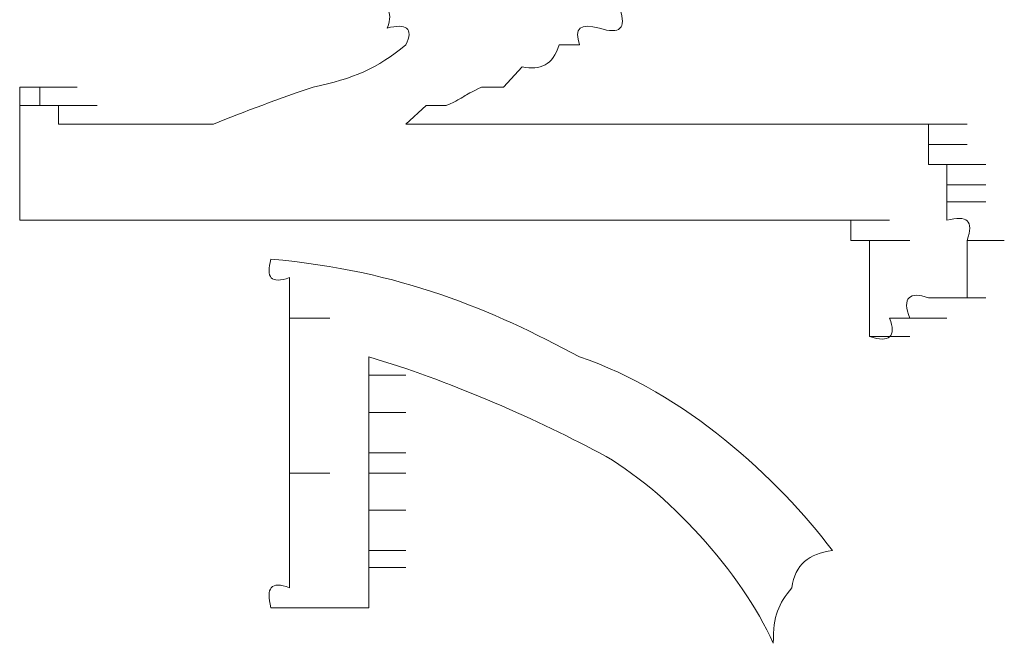
# Model space of a CAD drawing. Units: inches. Extents: x -831 to 1396, y -524 to 1067.
# Drawn here: x -633 to -628, y 161 to 164 of the extents above; entities that cross this region are included whole.
import ezdxf

# ---------------------------------------------------------------- set-up
doc = ezdxf.new("R2010")
doc.units = ezdxf.units.IN
doc.header["$MEASUREMENT"] = 0
doc.layers.add('图层 1', color=7, linetype='Continuous')

msp = doc.modelspace()

# ---------------------------------------------------------------- linework, layer by layer
at = {"layer": '图层 1', "lineweight": 0}
for points in [[(-630.49, 164.3426), (-630.3858, 164.3426)], [(-630.7768, 164.1253), (-630.6812, 164.2296)], [(-633.2711, 164.0297), (-633.2711, 164.1253)], [(-633.2711, 164.1253), (-633.0712, 164.1253)], [(-633.2711, 164.1253), (-633.0712, 164.1253)], [(-633.2711, 164.1253), (-633.0712, 164.1253)], [(-633.2711, 164.1253), (-633.0712, 164.1253)], [(-633.2711, 164.1253), (-633.0712, 164.1253)], [(-633.2711, 164.1253), (-633.0712, 164.1253)], [(-633.2711, 164.1253), (-633.0712, 164.1253)], [(-633.2711, 164.1253), (-633.0712, 164.1253)], [(-633.2711, 164.1253), (-633.0712, 164.1253)], [(-633.2711, 164.1253), (-633.0712, 164.1253)], [(-633.2711, 164.1253), (-633.0712, 164.1253)], [(-633.2711, 164.1253), (-633.1668, 164.1253)], [(-633.1668, 164.1253), (-632.9756, 164.1253)], [(-633.1668, 164.1253), (-632.9756, 164.1253)], [(-633.1668, 164.1253), (-632.9756, 164.1253)], [(-633.1668, 164.1253), (-632.9756, 164.1253)], [(-633.1668, 164.1253), (-632.9756, 164.1253)], [(-633.1668, 164.1253), (-632.9756, 164.1253)], [(-633.1668, 164.1253), (-632.9756, 164.1253)], [(-633.1668, 164.1253), (-632.9756, 164.1253)], [(-633.1668, 164.1253), (-632.9756, 164.1253)], [(-633.1668, 164.1253), (-632.9756, 164.1253)], [(-633.1668, 164.1253), (-632.9756, 164.1253)], [(-633.1668, 164.1253), (-632.9756, 164.1253)], [(-633.1668, 164.1253), (-632.9756, 164.1253)], [(-633.1668, 164.1253), (-632.9756, 164.1253)], [(-633.1668, 164.1253), (-632.9756, 164.1253)], [(-633.1668, 164.1253), (-632.9756, 164.1253)], [(-633.1668, 164.1253), (-632.9756, 164.1253)], [(-633.1668, 164.1253), (-632.9756, 164.1253)], [(-633.1668, 164.1253), (-632.9756, 164.1253)], [(-633.1668, 164.1253), (-632.9756, 164.1253)], [(-633.1668, 164.1253), (-632.9756, 164.1253)], [(-633.1668, 164.1253), (-632.9756, 164.1253)], [(-633.1668, 164.1253), (-632.9756, 164.1253)], [(-633.1668, 164.1253), (-632.9756, 164.1253)], [(-633.1668, 164.1253), (-632.9756, 164.1253)], [(-633.1668, 164.1253), (-632.9756, 164.1253)], [(-633.1668, 164.1253), (-632.9756, 164.1253)], [(-633.1668, 164.1253), (-632.9756, 164.1253)], [(-633.1668, 164.1253), (-632.9756, 164.1253)], [(-633.1668, 164.1253), (-632.9756, 164.1253)], [(-633.1668, 164.1253), (-632.9756, 164.1253)], [(-633.1668, 164.1253), (-632.9756, 164.1253)], [(-633.1668, 164.1253), (-632.9756, 164.1253)], [(-633.1668, 164.1253), (-632.9756, 164.1253)], [(-633.1668, 164.1253), (-632.9756, 164.1253)], [(-633.1668, 164.1253), (-632.9756, 164.1253)], [(-633.1668, 164.1253), (-632.9756, 164.1253)], [(-633.1668, 164.1253), (-632.9756, 164.1253)], [(-633.1668, 164.1253), (-632.9756, 164.1253)], [(-633.1668, 164.1253), (-632.9756, 164.1253)], [(-633.1668, 164.1253), (-632.9756, 164.1253)], [(-633.1668, 164.1253), (-632.9756, 164.1253)], [(-633.1668, 164.1253), (-632.9756, 164.1253)], [(-633.1668, 164.1253), (-632.9756, 164.1253)], [(-633.1668, 164.1253), (-632.9756, 164.1253)], [(-633.1668, 164.1253), (-632.9756, 164.1253)], [(-633.1668, 164.1253), (-632.9756, 164.1253)], [(-633.1668, 164.1253), (-633.1668, 164.0297)], [(-630.8898, 164.1253), (-630.7768, 164.1253)], [(-633.2711, 164.0297), (-633.0712, 164.0297)], [(-633.2711, 164.0297), (-633.0712, 164.0297)], [(-633.2711, 164.0297), (-633.0712, 164.0297)], [(-633.2711, 164.0297), (-633.0712, 164.0297)], [(-633.2711, 164.0297), (-633.0712, 164.0297)], [(-633.2711, 164.0297), (-633.0712, 164.0297)], [(-633.2711, 164.0297), (-633.0712, 164.0297)], [(-633.2711, 164.0297), (-633.0712, 164.0297)], [(-633.2711, 164.0297), (-633.0712, 164.0297)], [(-633.2711, 164.0297), (-633.0712, 164.0297)], [(-633.2711, 164.0297), (-633.0712, 164.0297)], [(-633.2711, 164.0297), (-633.0712, 164.0297)], [(-633.2711, 164.0297), (-633.0712, 164.0297)], [(-633.2711, 164.0297), (-633.0712, 164.0297)], [(-633.2711, 164.0297), (-633.0712, 164.0297)], [(-633.2711, 164.0297), (-633.0712, 164.0297)], [(-633.2711, 164.0297), (-633.0712, 164.0297)], [(-633.2711, 164.0297), (-633.2711, 163.9341)], [(-633.2711, 164.0297), (-633.0712, 164.0297)], [(-633.1668, 164.0297), (-632.9756, 164.0297)], [(-633.1668, 164.0297), (-632.9756, 164.0297)], [(-633.1668, 164.0297), (-632.9756, 164.0297)], [(-633.1668, 164.0297), (-632.9756, 164.0297)], [(-633.1668, 164.0297), (-633.0712, 164.0297)], [(-633.0712, 164.0297), (-632.8713, 164.0297)], [(-633.0712, 164.0297), (-632.8713, 164.0297)], [(-633.0712, 164.0297), (-632.8713, 164.0297)], [(-633.0712, 164.0297), (-632.8713, 164.0297)], [(-633.0712, 164.0297), (-632.8713, 164.0297)], [(-633.0712, 164.0297), (-632.8713, 164.0297)], [(-633.0712, 164.0297), (-632.8713, 164.0297)], [(-633.0712, 164.0297), (-632.8713, 164.0297)], [(-633.0712, 164.0297), (-632.8713, 164.0297)], [(-633.0712, 164.0297), (-632.8713, 164.0297)], [(-633.0712, 164.0297), (-632.8713, 164.0297)], [(-633.0712, 164.0297), (-632.8713, 164.0297)], [(-633.0712, 164.0297), (-632.8713, 164.0297)], [(-633.0712, 164.0297), (-632.8713, 164.0297)], [(-633.0712, 164.0297), (-632.8713, 164.0297)], [(-633.0712, 164.0297), (-633.0712, 163.9341)], [(-633.0712, 164.0297), (-632.8713, 164.0297)], [(-633.0712, 164.0297), (-632.8713, 164.0297)], [(-633.0712, 164.0297), (-632.8713, 164.0297)], [(-633.0712, 164.0297), (-632.8713, 164.0297)], [(-633.0712, 164.0297), (-632.8713, 164.0297)], [(-631.2809, 163.9341), (-631.1766, 164.0297)], [(-631.1766, 164.0297), (-631.0723, 164.0297)], [(-633.0712, 163.9341), (-632.8713, 163.9341)], [(-633.0712, 163.9341), (-632.8713, 163.9341)], [(-633.0712, 163.9341), (-632.8713, 163.9341)], [(-633.0712, 163.9341), (-632.8713, 163.9341)], [(-633.0712, 163.9341), (-632.8713, 163.9341)], [(-633.0712, 163.9341), (-632.8713, 163.9341)], [(-633.0712, 163.9341), (-632.9756, 163.9341)], [(-632.9756, 163.9341), (-632.767, 163.9341)], [(-632.9756, 163.9341), (-632.767, 163.9341)], [(-632.9756, 163.9341), (-632.767, 163.9341)], [(-632.9756, 163.9341), (-632.767, 163.9341)], [(-632.9756, 163.9341), (-632.767, 163.9341)], [(-632.9756, 163.9341), (-632.767, 163.9341)], [(-632.9756, 163.9341), (-632.767, 163.9341)], [(-632.9756, 163.9341), (-632.767, 163.9341)], [(-632.9756, 163.9341), (-632.767, 163.9341)], [(-632.9756, 163.9341), (-632.767, 163.9341)], [(-632.9756, 163.9341), (-632.767, 163.9341)], [(-632.9756, 163.9341), (-632.767, 163.9341)], [(-632.9756, 163.9341), (-632.767, 163.9341)], [(-632.9756, 163.9341), (-632.767, 163.9341)], [(-632.9756, 163.9341), (-632.767, 163.9341)], [(-632.9756, 163.9341), (-632.767, 163.9341)], [(-632.9756, 163.9341), (-632.767, 163.9341)], [(-632.9756, 163.9341), (-632.767, 163.9341)], [(-632.9756, 163.9341), (-632.767, 163.9341)], [(-632.9756, 163.9341), (-632.767, 163.9341)], [(-632.9756, 163.9341), (-632.767, 163.9341)], [(-632.9756, 163.9341), (-632.767, 163.9341)], [(-632.9756, 163.9341), (-632.767, 163.9341)], [(-632.9756, 163.9341), (-632.767, 163.9341)], [(-632.9756, 163.9341), (-632.767, 163.9341)], [(-632.9756, 163.9341), (-632.767, 163.9341)], [(-632.9756, 163.9341), (-632.767, 163.9341)], [(-632.9756, 163.9341), (-632.767, 163.9341)], [(-632.9756, 163.9341), (-632.767, 163.9341)], [(-632.9756, 163.9341), (-632.767, 163.9341)], [(-632.9756, 163.9341), (-632.767, 163.9341)], [(-632.9756, 163.9341), (-632.767, 163.9341)], [(-632.9756, 163.9341), (-632.767, 163.9341)], [(-632.9756, 163.9341), (-632.767, 163.9341)], [(-632.9756, 163.9341), (-632.8713, 163.9341)], [(-632.8713, 163.9341), (-632.2716, 163.9341)], [(-631.2809, 163.9341), (-628.8909, 163.9341)], [(-628.8909, 163.9341), (-628.6824, 163.9341)], [(-628.7867, 163.9341), (-628.8909, 163.9341)], [(-628.7867, 163.9341), (-628.5868, 163.9341)], [(-628.7867, 163.9341), (-628.5868, 163.9341)], [(-628.7867, 163.9341), (-628.5868, 163.9341)], [(-628.7867, 163.9341), (-628.5868, 163.9341)], [(-628.7867, 163.9341), (-628.5868, 163.9341)], [(-628.7867, 163.9341), (-628.5868, 163.9341)], [(-628.7867, 163.9341), (-628.5868, 163.9341)], [(-628.7867, 163.9341), (-628.5868, 163.9341)], [(-628.7867, 163.9341), (-628.5868, 163.9341)], [(-628.7867, 163.9341), (-628.5868, 163.9341)], [(-628.7867, 163.9341), (-628.5868, 163.9341)], [(-628.7867, 163.9341), (-628.5868, 163.9341)], [(-628.7867, 163.9341), (-628.5868, 163.9341)], [(-628.7867, 163.9341), (-628.5868, 163.9341)], [(-628.7867, 163.9341), (-628.6824, 163.9341)], [(-628.6824, 163.9341), (-628.4912, 163.9341)], [(-628.6824, 163.9341), (-628.4912, 163.9341)], [(-628.6824, 163.9341), (-628.4912, 163.9341)], [(-628.6824, 163.9341), (-628.4912, 163.9341)], [(-628.6824, 163.9341), (-628.4912, 163.9341)], [(-628.6824, 163.9341), (-628.4912, 163.9341)], [(-628.6824, 163.9341), (-628.4912, 163.9341)], [(-628.6824, 163.9341), (-628.4912, 163.9341)], [(-628.6824, 163.9341), (-628.4912, 163.9341)], [(-628.6824, 163.9341), (-628.4912, 163.9341)], [(-628.6824, 163.9341), (-628.4912, 163.9341)], [(-628.6824, 163.9341), (-628.4912, 163.9341)], [(-628.6824, 163.9341), (-628.4912, 163.9341)], [(-628.6824, 163.9341), (-628.4912, 163.9341)], [(-628.6824, 163.9341), (-628.4912, 163.9341)], [(-628.6824, 163.9341), (-628.4912, 163.9341)], [(-628.6824, 163.9341), (-628.4912, 163.9341)], [(-628.6824, 163.9341), (-628.4912, 163.9341)], [(-628.6824, 163.9341), (-628.4912, 163.9341)], [(-628.6824, 163.9341), (-628.5868, 163.9341)], [(-628.5868, 163.9341), (-628.3869, 163.9341)], [(-628.5868, 163.9341), (-628.5868, 163.8298)], [(-628.5868, 163.8298), (-628.3869, 163.8298)], [(-628.5868, 163.8298), (-628.3869, 163.8298)], [(-628.5868, 163.8298), (-628.3869, 163.8298)], [(-628.5868, 163.8298), (-628.3869, 163.8298)], [(-628.5868, 163.8298), (-628.3869, 163.8298)], [(-628.5868, 163.8298), (-628.3869, 163.8298)], [(-628.5868, 163.8298), (-628.3869, 163.8298)], [(-628.5868, 163.8298), (-628.3869, 163.8298)], [(-628.5868, 163.8298), (-628.3869, 163.8298)], [(-628.5868, 163.8298), (-628.3869, 163.8298)], [(-628.5868, 163.8298), (-628.3869, 163.8298)], [(-628.5868, 163.8298), (-628.3869, 163.8298)], [(-628.5868, 163.8298), (-628.3869, 163.8298)], [(-628.5868, 163.8298), (-628.3869, 163.8298)], [(-628.5868, 163.8298), (-628.3869, 163.8298)], [(-628.5868, 163.8298), (-628.3869, 163.8298)], [(-628.5868, 163.8298), (-628.3869, 163.8298)], [(-628.5868, 163.8298), (-628.3869, 163.8298)], [(-628.5868, 163.8298), (-628.3869, 163.8298)], [(-628.5868, 163.8298), (-628.5868, 163.7255)], [(-628.5868, 163.7255), (-628.3869, 163.7255)], [(-628.5868, 163.7255), (-628.3869, 163.7255)], [(-628.5868, 163.7255), (-628.4912, 163.7255)], [(-628.4912, 163.7255), (-628.2913, 163.7255)], [(-628.4912, 163.7255), (-628.2913, 163.7255)], [(-628.4912, 163.7255), (-628.2913, 163.7255)], [(-628.4912, 163.7255), (-628.2913, 163.7255)], [(-628.4912, 163.7255), (-628.2913, 163.7255)], [(-628.4912, 163.7255), (-628.2913, 163.7255)], [(-628.4912, 163.7255), (-628.2913, 163.7255)], [(-628.4912, 163.7255), (-628.2913, 163.7255)], [(-628.4912, 163.7255), (-628.2913, 163.7255)], [(-628.4912, 163.7255), (-628.2913, 163.7255)], [(-628.4912, 163.7255), (-628.4912, 163.6212)], [(-628.4912, 163.6212), (-628.2913, 163.6212)], [(-628.4912, 163.6212), (-628.2913, 163.6212)], [(-628.4912, 163.5343), (-628.4912, 163.6212)], [(-628.4912, 163.5343), (-628.2913, 163.5343)], [(-628.4912, 163.4387), (-628.4912, 163.5343)], [(-629.0821, 163.4387), (-632.1674, 163.4387)], [(-628.9865, 163.4387), (-629.0821, 163.4387)], [(-629.0821, 163.4387), (-628.8909, 163.4387)], [(-629.0821, 163.4387), (-628.8909, 163.4387)], [(-629.0821, 163.4387), (-628.8909, 163.4387)], [(-629.0821, 163.4387), (-628.8909, 163.4387)], [(-629.0821, 163.4387), (-628.8909, 163.4387)], [(-629.0821, 163.4387), (-628.8909, 163.4387)], [(-629.0821, 163.4387), (-628.8909, 163.4387)], [(-629.0821, 163.4387), (-628.8909, 163.4387)], [(-629.0821, 163.4387), (-628.8909, 163.4387)], [(-628.9865, 163.3344), (-628.9865, 163.4387)], [(-628.9865, 163.4387), (-628.7867, 163.4387)], [(-628.9865, 163.4387), (-628.7867, 163.4387)], [(-628.9865, 163.4387), (-628.7867, 163.4387)], [(-628.9865, 163.4387), (-628.7867, 163.4387)], [(-628.9865, 163.4387), (-628.7867, 163.4387)], [(-628.9865, 163.4387), (-628.7867, 163.4387)], [(-628.9865, 163.4387), (-628.7867, 163.4387)], [(-628.9865, 163.4387), (-628.7867, 163.4387)], [(-628.9865, 163.4387), (-628.7867, 163.4387)], [(-628.9865, 163.4387), (-628.7867, 163.4387)], [(-628.9865, 163.4387), (-628.7867, 163.4387)], [(-628.9865, 163.4387), (-628.7867, 163.4387)], [(-628.9865, 163.4387), (-628.7867, 163.4387)], [(-628.9865, 163.4387), (-628.7867, 163.4387)], [(-628.9865, 163.4387), (-628.7867, 163.4387)], [(-628.9865, 163.4387), (-628.7867, 163.4387)], [(-628.9865, 163.4387), (-628.7867, 163.4387)], [(-628.9865, 163.4387), (-628.7867, 163.4387)], [(-628.9865, 163.4387), (-628.7867, 163.4387)], [(-628.9865, 163.4387), (-628.7867, 163.4387)], [(-628.9865, 163.4387), (-628.7867, 163.4387)], [(-628.9865, 163.4387), (-628.7867, 163.4387)], [(-628.9865, 163.4387), (-628.7867, 163.4387)], [(-628.9865, 163.4387), (-628.7867, 163.4387)], [(-628.9865, 163.4387), (-628.7867, 163.4387)], [(-628.9865, 163.4387), (-628.7867, 163.4387)], [(-628.9865, 163.4387), (-628.7867, 163.4387)], [(-628.9865, 163.4387), (-628.7867, 163.4387)], [(-628.9865, 163.4387), (-628.7867, 163.4387)], [(-628.9865, 163.4387), (-628.7867, 163.4387)], [(-628.9865, 163.4387), (-628.7867, 163.4387)], [(-628.9865, 163.4387), (-628.7867, 163.4387)], [(-628.9865, 163.4387), (-628.7867, 163.4387)], [(-628.9865, 163.4387), (-628.7867, 163.4387)], [(-628.9865, 163.4387), (-628.7867, 163.4387)], [(-628.9865, 163.4387), (-628.7867, 163.4387)], [(-628.8909, 163.3344), (-628.9865, 163.3344)], [(-628.8909, 163.2388), (-628.8909, 163.3344)], [(-628.8909, 163.3344), (-628.6824, 163.3344)], [(-628.8909, 163.3344), (-628.6824, 163.3344)], [(-628.8909, 163.3344), (-628.6824, 163.3344)], [(-628.8909, 163.3344), (-628.6824, 163.3344)], [(-628.8909, 163.3344), (-628.6824, 163.3344)], [(-628.8909, 163.3344), (-628.6824, 163.3344)], [(-628.8909, 163.3344), (-628.6824, 163.3344)], [(-628.8909, 163.3344), (-628.6824, 163.3344)], [(-628.8909, 163.3344), (-628.6824, 163.3344)], [(-628.8909, 163.3344), (-628.6824, 163.3344)], [(-628.8909, 163.3344), (-628.6824, 163.3344)], [(-628.8909, 163.3344), (-628.6824, 163.3344)], [(-628.8909, 163.3344), (-628.6824, 163.3344)], [(-628.8909, 163.3344), (-628.6824, 163.3344)], [(-628.8909, 163.3344), (-628.6824, 163.3344)], [(-628.8909, 163.3344), (-628.6824, 163.3344)], [(-628.8909, 163.3344), (-628.6824, 163.3344)], [(-628.8909, 163.3344), (-628.6824, 163.3344)], [(-628.3869, 163.3344), (-628.1957, 163.3344)], [(-631.8806, 163.0389), (-631.8806, 163.1432)], [(-628.3869, 163.0389), (-628.3869, 163.1432)], [(-631.8806, 162.9347), (-631.8806, 163.0389)], [(-628.5868, 163.0389), (-628.3869, 163.0389)], [(-628.4912, 163.0389), (-628.5868, 163.0389)], [(-628.4912, 163.0389), (-628.2913, 163.0389)], [(-628.3869, 163.0389), (-628.4912, 163.0389)], [(-631.8806, 162.9347), (-631.672, 162.9347)], [(-631.8806, 162.8391), (-631.8806, 162.9347)], [(-628.7867, 162.9347), (-628.5868, 162.9347)], [(-628.6824, 162.9347), (-628.7867, 162.9347)], [(-628.6824, 162.9347), (-628.4912, 162.9347)], [(-631.8806, 162.7348), (-631.8806, 162.8391)], [(-628.8909, 162.8391), (-628.6824, 162.8391)], [(-631.8806, 162.6392), (-631.8806, 162.7348)], [(-631.4721, 162.7348), (-631.4721, 162.6392)], [(-631.8806, 162.5262), (-631.8806, 162.6392)], [(-631.4721, 162.6392), (-631.4721, 162.5262)], [(-631.4721, 162.6392), (-631.2809, 162.6392)], [(-631.8806, 162.448), (-631.8806, 162.5262)], [(-631.4721, 162.5262), (-631.4721, 162.448)], [(-631.8806, 162.3437), (-631.8806, 162.448)], [(-631.4721, 162.448), (-631.4721, 162.3437)], [(-631.4721, 162.448), (-631.2809, 162.448)], [(-631.8806, 162.2394), (-631.8806, 162.3437)], [(-631.4721, 162.3437), (-631.4721, 162.2394)], [(-631.8806, 162.1351), (-631.8806, 162.2394)], [(-631.4721, 162.2394), (-631.4721, 162.1351)], [(-631.4721, 162.2394), (-631.2809, 162.2394)], [(-631.8806, 162.1351), (-631.672, 162.1351)], [(-631.8806, 162.0482), (-631.8806, 162.1351)], [(-631.4721, 162.1351), (-631.4721, 162.0482)], [(-631.4721, 162.1351), (-631.2809, 162.1351)], [(-631.8806, 161.9439), (-631.8806, 162.0482)], [(-631.4721, 162.0482), (-631.4721, 161.9439)], [(-631.8806, 161.8483), (-631.8806, 161.9439)], [(-631.4721, 161.9439), (-631.4721, 161.8483)], [(-631.4721, 161.9439), (-631.2809, 161.9439)], [(-631.8806, 161.7353), (-631.8806, 161.8483)], [(-631.4721, 161.8483), (-631.4721, 161.7353)], [(-631.8806, 161.6484), (-631.8806, 161.7353)], [(-631.4721, 161.7353), (-631.4721, 161.6484)], [(-631.4721, 161.7353), (-631.2809, 161.7353)], [(-631.8806, 161.5441), (-631.8806, 161.6484)], [(-631.4721, 161.6484), (-631.4721, 161.5441)], [(-631.4721, 161.6484), (-631.2809, 161.6484)], [(-631.4721, 161.5441), (-631.4721, 161.4398)], [(-631.9762, 161.4398), (-631.4721, 161.4398)]]:
    msp.add_lwpolyline(points, dxfattribs=at)
for points in [[(-631.3765, 164.4295), (-631.3417, 164.5251), (-631.3765, 164.5511), (-631.4721, 164.5251)], [(-630.2815, 164.4295), (-630.1772, 164.3947), (-630.1424, 164.4295), (-630.1772, 164.5251)], [(-631.2809, 164.3426), (-631.2374, 164.4295), (-631.2809, 164.4555), (-631.3765, 164.4295)], [(-630.3858, 164.3426), (-630.4118, 164.4295), (-630.3858, 164.4555), (-630.2815, 164.4295)], [(-631.7589, 164.1253), (-631.5503, 164.1687), (-631.4286, 164.2209), (-631.2809, 164.3426)], [(-630.6812, 164.2296), (-630.5856, 164.2122), (-630.5248, 164.2383), (-630.49, 164.3426)], [(-632.2716, 163.9341), (-632.1239, 163.9949), (-631.9153, 164.0731), (-631.7589, 164.1253)], [(-631.0723, 164.0297), (-630.9593, 164.0818), (-631.0028, 164.0731), (-630.8898, 164.1253)], [(-633.2711, 163.7255), (-633.2711, 163.8037), (-633.2711, 163.8646), (-633.2711, 163.9341)], [(-633.2711, 163.4387), (-633.2711, 163.5343), (-633.2711, 163.6386), (-633.2711, 163.7255)], [(-632.767, 163.4387), (-632.9321, 163.4387), (-633.0973, 163.4387), (-633.2711, 163.4387)], [(-632.1674, 163.4387), (-632.3672, 163.4387), (-632.5758, 163.4387), (-632.767, 163.4387)], [(-628.3869, 163.3344), (-628.3521, 163.4387), (-628.3869, 163.4648), (-628.4912, 163.4387)], [(-628.3869, 163.1432), (-628.3869, 163.2041), (-628.3869, 163.2736), (-628.3869, 163.3344)], [(-631.8806, 163.1432), (-631.9762, 163.1085), (-632.0022, 163.1432), (-631.9762, 163.2388)], [(-630.3858, 162.7348), (-630.8377, 162.9781), (-631.307, 163.178), (-631.9762, 163.2388)], [(-628.8909, 163.0389), (-628.8909, 163.1085), (-628.8909, 163.1606), (-628.8909, 163.2388)], [(-628.5868, 163.0389), (-628.6824, 163.0737), (-628.7258, 163.0389), (-628.6824, 162.9347)], [(-628.8909, 162.8391), (-628.8909, 162.8912), (-628.8909, 162.9694), (-628.8909, 163.0389)], [(-628.7867, 162.9347), (-628.7519, 162.8391), (-628.7867, 162.8043), (-628.8909, 162.8391)], [(-630.2815, 162.2394), (-630.6465, 162.4306), (-631.0636, 162.6131), (-631.4721, 162.7348)], [(-629.0821, 161.7353), (-629.3602, 162.109), (-629.8469, 162.5523), (-630.3858, 162.7348)], [(-629.3863, 161.2573), (-629.5514, 161.6224), (-629.9338, 162.0482), (-630.2815, 162.2394)], [(-629.0821, 161.7353), (-629.2038, 161.718), (-629.2733, 161.6658), (-629.2907, 161.5441)], [(-631.9762, 161.4398), (-632.0022, 161.5441), (-631.9762, 161.5789), (-631.8806, 161.5441)], [(-629.2907, 161.5441), (-629.3602, 161.4572), (-629.3863, 161.4051), (-629.3863, 161.2573)]]:
    msp.add_open_spline(points, degree=3, dxfattribs=at)

doc.saveas('drawing.dxf')
